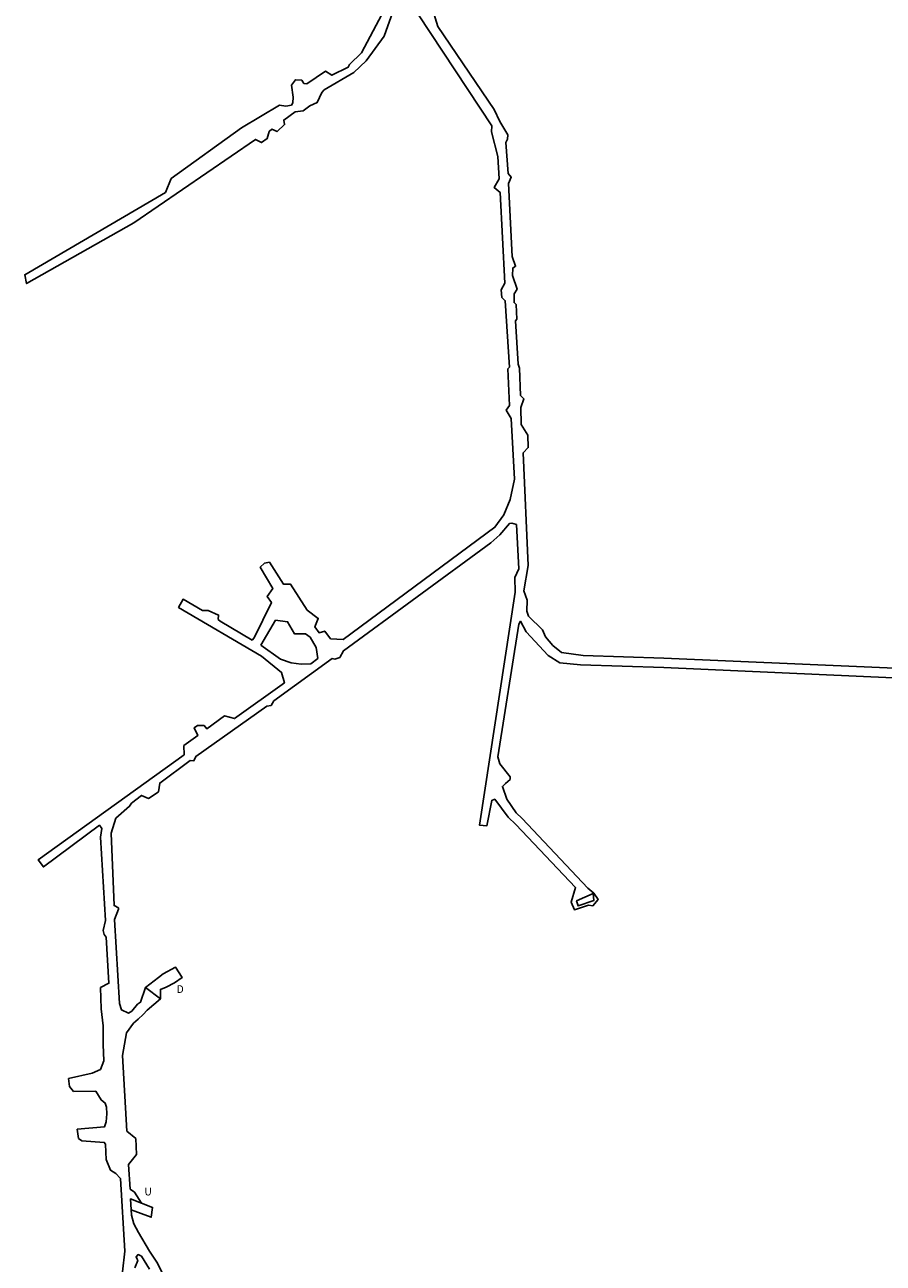
# Model space of a CAD drawing. Extents: x 1222 to 6008, y -9927 to -4610.
# Drawn here: x 1799 to 2716, y -8604 to -7282 of the extents above; entities that cross this region are included whole.
import ezdxf

# ---------------------------------------------------------------- set-up
doc = ezdxf.new("R2010")
doc.units = 0

msp = doc.modelspace()

# ---------------------------------------------------------------- linework, layer by layer
at = {"layer": 'T71SSILL', "color": 6}
for points in [[(2231.208, -7253.171, -1813.701), (2240.408, -7283.751, -1813.485), (2300.697, -7372.166, -1812.541), (2306.761, -7385.038, -1812.43), (2315.381, -7399.376, -1812.288), (2315.125, -7404.04, -1812.27), (2313.087, -7407.42, -1812.275), (2315.62, -7440.762, -1812.109), (2318.997, -7444.384, -1812.061), (2316.004, -7451.247, -1812.06), (2320.077, -7529.325, -1811.108), (2323.517, -7539.685, -1810.996), (2320.536, -7541.518, -1810.951), (2320.353, -7549.657, -1810.843), (2325.22, -7564.063, -1810.695), (2322.122, -7569.117, -1810.728), (2322.054, -7578.51, -1810.722), (2324.215, -7580.302, -1810.695), (2324.883, -7596.295, -1810.676), (2323.492, -7597.852, -1810.691), (2326.195, -7644.121, -1810.627), (2327.694, -7648.569, -1810.606), (2328.81, -7677.493, -1810.572), (2332.572, -7681.345, -1810.525), (2329.341, -7690.454, -1810.556), (2329.523, -7708.606, -1810.541), (2336.753, -7720.027, -1810.448), (2337.196, -7733.237, -1810.434), (2331.641, -7738.911, -1810.495), (2336.872, -7859.134, -1810.348), (2332.568, -7886.267, -1810.379), (2335.886, -7896.13, -1810.333), (2335.621, -7907.971, -1810.243), (2337.495, -7913.184, -1810.132), (2352.481, -7927.854, -1809.749), (2355.683, -7935.423, -1809.585), (2363.41, -7944.671, -1809.356), (2372.529, -7952.121, -1809.15), (2395.917, -7955.156, -1808.924), (2482.145, -7958.046, -1808.245), (3074.543, -7983.866, -1802.671)], [(2192.407, -7267.939, -1813.651), (2183.35, -7294.002, -1813.246), (2163.98, -7320.229, -1812.767), (2150.815, -7332.901, -1812.714), (2119.115, -7351.307, -1812.592), (2116.479, -7354.008, -1812.577), (2111.632, -7364.782, -1812.524), (2103.697, -7368.494, -1812.497), (2096.597, -7373.527, -1812.479), (2088.017, -7374.587, -1812.54), (2075.896, -7383.527, -1812.603), (2076.859, -7388.437, -1812.578), (2068.713, -7395.896, -1812.616), (2063.009, -7393.314, -1812.669), (2060.154, -7395.844, -1812.683), (2058.261, -7403.284, -1812.672), (2052.064, -7407.613, -1812.705), (2045.709, -7404.24, -1812.766), (1915.527, -7493.443, -1813.456), (1801.014, -7558.182, -1812.916), (1799.139, -7548.668, -1812.946), (1949.471, -7460.823, -1813.319), (1955.674, -7445.962, -1813.322), (2030.852, -7391.978, -1812.924), (2071.475, -7367.601, -1812.692), (2078.263, -7368.703, -1812.636), (2084.036, -7367.674, -1812.594), (2085.75, -7365.206, -1812.589), (2085.95, -7359.123, -1812.609), (2084.278, -7346.224, -1812.789), (2088.279, -7340.464, -1812.909), (2095.107, -7340.927, -1812.868), (2097.402, -7344.445, -1812.806), (2100.618, -7344.84, -1812.783), (2120.496, -7331.378, -1812.862), (2127.279, -7335.649, -1812.748), (2144.838, -7327.146, -1812.752), (2146.115, -7324.335, -1812.786), (2159.114, -7311.604, -1812.889), (2180.627, -7270.661, -1813.533)], [(2139.461, -7938.29, -1810.635), (2301.447, -7818.264, -1810.754), (2311.206, -7804.944, -1810.688), (2317.684, -7788.781, -1810.623), (2322.376, -7767.138, -1810.584), (2318.775, -7702.37, -1810.672), (2313.696, -7693.297, -1810.739), (2317.208, -7688.389, -1810.701), (2315.371, -7649.14, -1810.75), (2316.934, -7647.363, -1810.733), (2312.586, -7576.55, -1810.835), (2308.932, -7572.923, -1810.88), (2308.281, -7564.768, -1810.894), (2312.095, -7557.748, -1810.854), (2307.011, -7460.831, -1811.916), (2300.829, -7455.655, -1811.941), (2306.039, -7446.222, -1812.101), (2304.715, -7422.351, -1812.289), (2297.795, -7396.123, -1812.466), (2298.307, -7389.685, -1812.489), (2220.029, -7271.023, -1813.73)], [(2727.13, -7979.057, -1805.98), (2482.179, -7968.058, -1808.134), (2392.887, -7965.307, -1808.862), (2370.88, -7962.955, -1809.053), (2358.361, -7955.409, -1809.184), (2335.01, -7930.053, -1809.826), (2329.014, -7918.687, -1810.084), (2326.93, -7921.804, -1810.038), (2304.482, -8063.321, -1808.895), (2306.908, -8070.797, -1808.824), (2317.858, -8084.683, -1808.642), (2317.869, -8087.594, -1808.641), (2312.994, -8091.882, -1808.638), (2309.478, -8094.974, -1808.636), (2314.379, -8108.721, -1808.63), (2324.331, -8123.179, -1808.623), (2330.518, -8129.414, -1808.619), (2400.786, -8203.849, -1808.577), (2407.069, -8208.963, -1808.574), (2411.73, -8215.933, -1808.57), (2406.201, -8222.535, -1808.567), (2401.405, -8221.978, -1808.565), (2386.5, -8226.7, -1808.558), (2383.057, -8218.762, -1808.555), (2387.69, -8203.088, -1808.548), (2323.973, -8135.592, -1808.51), (2315.507, -8128.035, -1808.505), (2301.3, -8108.678, -1808.495), (2298.161, -8110.019, -1808.493), (2292.749, -8137.287, -1808.482), (2284.949, -8136.34, -1808.551), (2323.219, -7887.755, -1810.474), (2322.679, -7872.054, -1810.505), (2327.198, -7862.672, -1810.459), (2324.428, -7815.507, -1810.525), (2319.454, -7814.022, -1810.585), (2317.055, -7814.477, -1810.613), (2306.778, -7826.431, -1810.725), (2297.074, -7834.801, -1810.695), (2139.59, -7950.192, -1810.693), (2135.7, -7957.242, -1810.579), (2130.523, -7959.035, -1810.577), (2127.556, -7958.404, -1810.608), (2065.169, -8003.781, -1810.424), (2062.396, -8008.534, -1810.405), (2057.68, -8009.187, -1810.423), (1981.823, -8063.048, -1810.369), (1979.947, -8067.691, -1810.349), (1975.985, -8067.416, -1810.357), (1943.31, -8091.543, -1810.292), (1941.875, -8100.721, -1810.247), (1940.55, -8101.891, -1810.243), (1931.411, -8107.862, -1810.229), (1923.903, -8104.639, -1810.259), (1913.189, -8113.101, -1810.235), (1911.188, -8116.177, -1810.223), (1896.414, -8129.061, -1810.183), (1891.45, -8144.867, -1810.11), (1894.673, -8222.245, -1809.701), (1899.134, -8224.806, -1809.679), (1899.439, -8226.16, -1809.672), (1895.16, -8237.221, -1809.622), (1900.498, -8326.85, -1809.183), (1902.374, -8333.778, -1805.45), (1909.893, -8337.136, -1805.226), (1913.519, -8335.092, -1804.83), (1919.766, -8327.387, -1805.003), (1922.771, -8325.466, -1805.112), (1928.103, -8309.644, -1805.546), (1942.016, -8299.108, -1810.238), (1946.997, -8295.337, -1810.809), (1960.229, -8288.206, -1812.122), (1967.35, -8299.024, -1811.911), (1959.121, -8304.779, -1810.877), (1950.1, -8309.267, -1810.009), (1944.042, -8311.742, -1808.018), (1944.159, -8321.859, -1805.687), (1944.16, -8321.92, -1805.686), (1929.791, -8334.051, -1805.03), (1925.575, -8338.642, -1804.808), (1920.498, -8343.528, -1804.946), (1915.499, -8347.937, -1805.137), (1908.031, -8358.127, -1805.45), (1903.683, -8382.543, -1808.974), (1908.196, -8463.138, -1808.723), (1917.891, -8471.034, -1808.676), (1918.631, -8488.196, -1808.623), (1910.048, -8498.655, -1808.612), (1911.654, -8524.989, -1807.794), (1916.311, -8528.463, -1807.679), (1923.835, -8539.899, -1807.598), (1912.295, -8535.503, -1807.468), (1913.352, -8552.826, -1806.93), (1915.841, -8562.221, -1806.85), (1920.602, -8571.259, -1806.75), (1932.585, -8591.202, -1806.56), (1940.978, -8604.048, -1805.75), (1949.497, -8621.418, -1805.75)], [(1903.739, -8613.197, -1808.276), (1905.974, -8591.334, -1808.341), (1901.285, -8513.779, -1808.583), (1901.285, -8513.779, 0), (1901.267, -8513.506, 0), (1896.308, -8508.444, 0), (1890.833, -8504.892, 0), (1886.26, -8493.537, 0), (1885.686, -8485.492, 0), (1885.542, -8477.139, 0), (1884.155, -8475.207, 0), (1860.047, -8473.318, 0), (1856.664, -8470.868, 0), (1855.226, -8461.166, 0), (1884.236, -8458.561, 0), (1886.034, -8453.367, 0), (1886.687, -8444.767, 0), (1886.576, -8437.365, 0), (1885.184, -8433.161, 0), (1880.815, -8429.791, 0), (1874.987, -8420.312, 0), (1851.254, -8420.757, 0), (1846.818, -8415.483, 0), (1845.937, -8407.009, 0), (1871.315, -8401.155, 0), (1879.902, -8397.269, 0), (1883.623, -8388.163, 0), (1883.041, -8370.487, 0), (1883.097, -8350.581, 0), (1880.678, -8332.598, 0), (1880.21, -8309.902, 0), (1889.103, -8305.242, 0), (1886.221, -8256.064, -1809.509), (1883.914, -8253.331, -1809.516), (1882.919, -8248.761, -1809.53), (1885.516, -8238.346, -1809.564), (1880.049, -8149.166, -1810.108), (1881.435, -8139.873, -1810.154), (1879, -8136.521, -1810.176), (1819.145, -8181.025, -1809.725), (1813.428, -8173.6, -1809.747), (1969.536, -8061.289, -1810.401), (1969.264, -8051.488, -1810.453), (1984.182, -8040.56, -1810.482), (1980.015, -8032.657, -1810.531), (1983.629, -8030.063, -1810.538), (1990.774, -8030.041, -1810.525), (1993.714, -8033.584, -1810.501), (2012.529, -8019.794, -1810.538), (2023.263, -8022.635, -1810.492), (2076.529, -7984.312, -1810.501), (2073.318, -7973.278, -1810.59), (2052.011, -7956.117, -1810.797), (1963.569, -7903.916, -1811.231), (1968.399, -7895.228, -1811.268), (1988.998, -7907.385, -1811.166), (1995.19, -7907.374, -1811.155), (2006.271, -7912.028, -1811.11), (2005.962, -7916.793, -1811.086), (2008.073, -7918.642, -1811.073), (2042.091, -7938.719, -1810.906), (2044.135, -7936.56, -1810.913), (2062.764, -7898.646, -1810.971), (2058.262, -7892.258, -1810.988), (2064.134, -7883.699, -1811.015), (2050.798, -7860.779, -1811.154), (2055.264, -7856.744, -1811.133), (2060.61, -7855.775, -1811.095), (2075.705, -7879.162, -1811.058), (2083.242, -7879.156, -1811.077), (2100.838, -7906.842, -1811.047), (2112.81, -7915.649, -1811.054), (2109.046, -7924.776, -1811.02), (2113.671, -7930.981, -1811.015), (2119.74, -7929.198, -1811.036), (2125.969, -7937.403, -1810.924), (2139.461, -7938.29, -1810.635)], [(1932.555, -8610.648, -1805.75), (1923.721, -8596.687, -1806.56), (1920.211, -8594.986, -1806.75), (1918.097, -8597.475, -1806.8), (1919.332, -8599.703, -1806.9), (1919.889, -8601.246, -1805.75), (1919.889, -8601.246, -1808.273), (1916.723, -8609.103, -1808.254)]]:
    msp.add_polyline3d(points, dxfattribs=at)
for points in [[(2051.548, -7944.3, -1810.859), (2072.47, -7959.228, -1810.715), (2083.802, -7962.929, -1810.652), (2094.592, -7964.534, -1810.616), (2104.768, -7963.996, -1810.61), (2112.32, -7958.401, -1810.615), (2110.552, -7946.816, -1810.823), (2104.02, -7935.812, -1810.974), (2099.053, -7932.101, -1810.974), (2087.195, -7932.063, -1810.944), (2080.006, -7919.182, -1810.96), (2067.179, -7917.597, -1810.932)], [(2406.578, -8209.474, -1799.5), (2407.343, -8216.83, -1799.5), (2390.345, -8222.706, -1799.5), (2388.774, -8217.058, -1799.5)]]:
    msp.add_polyline3d(points, close=True, dxfattribs=at)
at = {"layer": 'T71SSILL', "color": 3}
for points in [[(1928.103, -8309.644, -1805.546), (1944.16, -8321.92, -1805.686), (1944.042, -8311.742, -1808.018), (1950.1, -8309.267, -1810.009), (1959.121, -8304.779, -1810.877), (1967.35, -8299.024, -1811.911), (1960.229, -8288.206, -1812.122), (1946.997, -8295.337, -1810.809), (1942.016, -8299.108, -1810.238)], [(1912.3, -8535.576, -1808.497), (1935.808, -8544.619, -1808.413), (1934.26, -8555.079, -1808.386), (1913.011, -8547.237, -1808.46)]]:
    msp.add_polyline3d(points, close=True, dxfattribs=at)

# ---------------------------------------------------------------- texts
for s, p in [('D', (1961.35, -8315.584, -1796.109)), ('U', (1926.936, -8531.786, -1796.109))]:
    msp.add_text(s, height=8.202, dxfattribs=at).set_placement(p)

doc.saveas('drawing.dxf')
